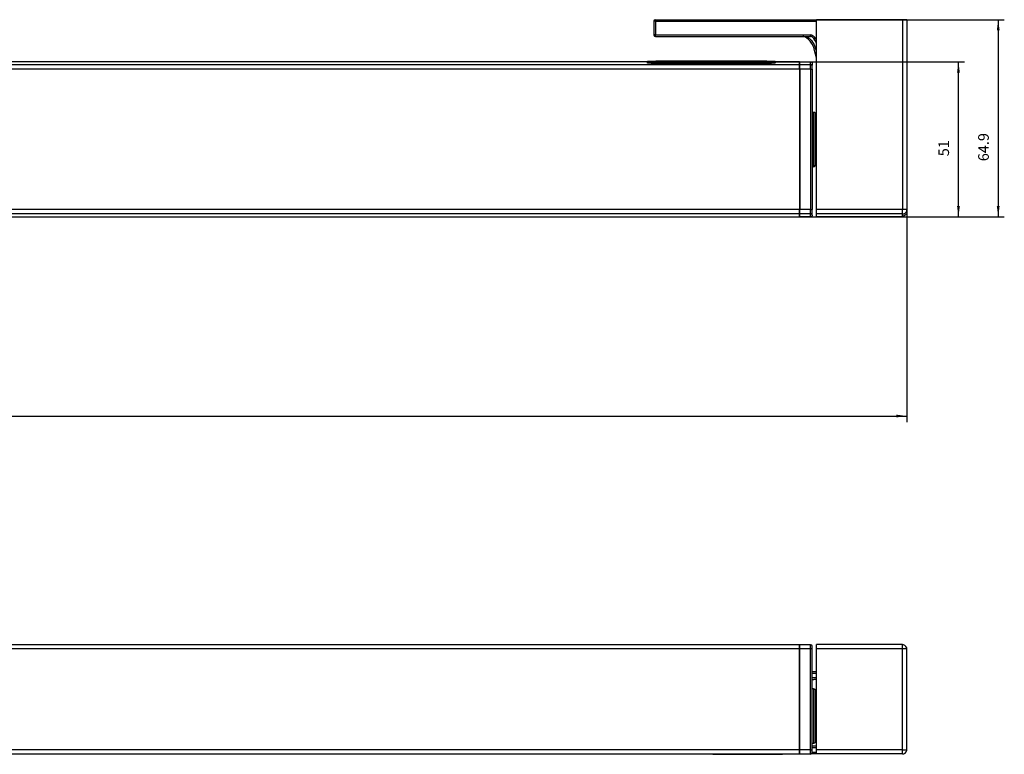
# Model space of a CAD drawing. Units: inches. Extents: x -7460 to -733, y -2210 to 1847.
# Drawn here: x -1453 to -1129, y 135 to 377 of the extents above; entities that cross this region are included whole.
import ezdxf

# ---------------------------------------------------------------- set-up
doc = ezdxf.new("R2010")
doc.units = ezdxf.units.IN
doc.layers.add('1', color=7, linetype='Continuous')
doc.styles.add('CONVERTER_11', font='txt.shx', dxfattribs={"width": 0.9})
doc.dimstyles.new('ME10_DIM_11', dxfattribs={"dimtxt": 3.5, "dimasz": 3.5, "dimexe": 2, "dimexo": 0, "dimgap": 2, "dimtad": 1, "dimdsep": 46, "dimtxsty": 'CONVERTER_11', "dimsah": 1, "dimcen": 0.09, "dimclrd": 3, "dimclre": 3, "dimclrt": 4, "dimadec": 0, "dimazin": 0, "dimtfac": 1, "dimtdec": 4, "dimtix": 1, "dimtmove": 0, "dimatfit": 3, "dimfxl": 0, "dimtolj": 1, "dimtzin": 0, "dimarcsym": 0})
doc.dimstyles.new('ME10_DIM_12', dxfattribs={"dimtxt": 3.5, "dimasz": 3.5, "dimexe": 2, "dimexo": 0, "dimgap": 2, "dimtad": 1, "dimdsep": 46, "dimtxsty": 'CONVERTER_11', "dimsah": 1, "dimcen": 0.09, "dimclrd": 3, "dimclre": 3, "dimclrt": 4, "dimadec": 0, "dimazin": 0, "dimtfac": 1, "dimtdec": 4, "dimtix": 1, "dimtmove": 0, "dimatfit": 3, "dimfxl": 0, "dimtolj": 1, "dimtzin": 0, "dimarcsym": 0})
doc.dimstyles.new('ME10_DIM_13', dxfattribs={"dimtxt": 3.5, "dimasz": 3.5, "dimexe": 2, "dimexo": 0, "dimgap": 2, "dimtad": 1, "dimdsep": 46, "dimtxsty": 'CONVERTER_11', "dimsah": 1, "dimcen": 0.09, "dimclrd": 3, "dimclre": 3, "dimclrt": 4, "dimadec": 0, "dimazin": 0, "dimtfac": 1, "dimtdec": 4, "dimtix": 1, "dimtmove": 0, "dimatfit": 3, "dimfxl": 0, "dimtolj": 1, "dimtzin": 0, "dimarcsym": 0})

# ---------------------------------------------------------------- blocks, each defined once
blk = doc.blocks.new('45166-6-0866_Abdeckung_Druckknopfseite_E8x0_1__64', base_point=(-1190.64, 135.03))
at = {"color": 1, "linetype": 'Continuous'}
for p, q in [((-1162.34, 171.03), (-1190.64, 171.03)), ((-1190.64, 169.69), (-1190.64, 171.03)), ((-1190.64, 136.36), (-1190.64, 169.69)), ((-1161.98, 170.98), (-1162.34, 171.03)), ((-1160.84, 136.53), (-1160.84, 169.53)), ((-1190.64, 135.03), (-1190.64, 136.36)), ((-1160.88, 136.17), (-1160.84, 136.53)), ((-1162.34, 135.03), (-1190.64, 135.03))]:
    blk.add_line(p, q, dxfattribs=at)
at = {"color": 124, "linetype": 'Continuous'}
for p, q in [((-1162.34, 169.69), (-1190.64, 169.69)), ((-1162.34, 169.69), (-1162.34, 171.03)), ((-1162.34, 136.36), (-1162.34, 169.69)), ((-1162.34, 136.36), (-1190.64, 136.36)), ((-1162.34, 135.03), (-1162.34, 136.36))]:
    blk.add_line(p, q, dxfattribs=at)
at = {"color": 1, "linetype": 'Continuous'}
for centre, start, end in [((-1162.34, 169.53), 0.0001, 76.1546), ((-1162.34, 136.53), 269.9996, 346.1531)]:
    blk.add_arc(centre, 1.5, start, end, dxfattribs=at)
at = {"color": 124, "linetype": 'Continuous'}
for points in [[(-1160.84, 169.53), (-1160.89, 169.57), (-1161.04, 169.61), (-1161.27, 169.64), (-1161.59, 169.67), (-1161.95, 169.69), (-1162.34, 169.69)], [(-1162.34, 136.36), (-1161.95, 136.36), (-1161.59, 136.38), (-1161.27, 136.41), (-1161.04, 136.44), (-1160.89, 136.48), (-1160.84, 136.53)]]:
    blk.add_spline(points, degree=3, dxfattribs=at)
blk = doc.blocks.new('45166-6-0860_Antriebshalterung_Gegenseite_E8x0_1__65', base_point=(-1196.25, 135.05))
at = {"color": 1, "linetype": 'Continuous'}
for p, q in [((-1191.9, 162.05), (-1192.05, 162.05)), ((-1190.7, 162.05), (-1191.9, 162.05)), ((-1190.64, 162.05), (-1190.7, 162.05)), ((-1192.05, 159.67), (-1191.85, 159.6)), ((-1191.85, 159.6), (-1191.82, 159.59)), ((-1191.82, 159.59), (-1191.8, 159.59)), ((-1191.8, 159.59), (-1191.5, 159.55)), ((-1190.76, 159.55), (-1191.5, 159.55)), ((-1190.64, 159.55), (-1190.76, 159.55)), ((-1191.82, 137.55), (-1192.05, 137.55)), ((-1190.65, 137.55), (-1191.82, 137.55)), ((-1190.64, 137.55), (-1190.65, 137.55)), ((-1196.05, 135.05), (-1196.25, 135.05)), ((-1192.35, 135.05), (-1192.38, 135.05)), ((-1190.83, 135.05), (-1192.35, 135.05)), ((-1190.64, 135.05), (-1190.83, 135.05))]:
    blk.add_line(p, q, dxfattribs=at)
at = {"color": 124, "linetype": 'Continuous'}
for p, q in [((-1191.96, 161.55), (-1192.05, 161.55)), ((-1191.96, 160.05), (-1192.05, 160.05)), ((-1190.77, 161.55), (-1191.96, 161.55)), ((-1190.77, 160.05), (-1191.96, 160.05)), ((-1190.64, 161.55), (-1190.77, 161.55)), ((-1190.64, 160.05), (-1190.77, 160.05)), ((-1191.94, 137.05), (-1192.05, 137.05)), ((-1190.75, 137.05), (-1191.94, 137.05)), ((-1190.64, 137.05), (-1190.75, 137.05)), ((-1196.05, 135.55), (-1196.25, 135.55)), ((-1191.94, 135.55), (-1192.05, 135.55)), ((-1190.75, 135.55), (-1191.94, 135.55)), ((-1190.64, 135.55), (-1190.75, 135.55))]:
    blk.add_line(p, q, dxfattribs=at)
blk = doc.blocks.new('45165-2-0600_Typenschild_E7x0__69', base_point=(-1224.75, 134.92))
at = {"color": 1, "linetype": 'Continuous'}
for p, q in [((-1224.75, 134.92), (-1224.75, 135.02)), ((-1224.75, 134.92), (-1222.75, 134.92)), ((-1222.75, 134.92), (-1201.75, 134.92)), ((-1199.75, 134.92), (-1201.75, 134.92)), ((-1199.75, 135.02), (-1199.75, 134.92))]:
    blk.add_line(p, q, dxfattribs=at)
at = {"color": 124, "linetype": 'Continuous'}
for p, q in [((-1222.75, 134.92), (-1222.75, 135.02)), ((-1201.75, 135.02), (-1201.75, 134.92))]:
    blk.add_line(p, q, dxfattribs=at)
blk = doc.blocks.new('45165-6-0862_Druckknopf_Antriebshalterung_E7x0__70', base_point=(-1191.05, 141.6))
at = {"color": 1, "linetype": 'Continuous'}
for p, q in [((-1191.05, 153.5), (-1190.64, 153.5)), ((-1191.05, 141.6), (-1190.64, 141.6))]:
    blk.add_line(p, q, dxfattribs=at)
blk = doc.blocks.new('45166-6-0858_Endkappe_Druckknopf__72', base_point=(-1196.25, 135.02))
at = {"color": 1, "linetype": 'Continuous'}
for p, q in [((-1196.25, 169.62), (-1196.05, 169.62)), ((-1196.05, 169.02), (-1196.25, 169.02)), ((-1192.55, 171.02), (-1196.05, 171.02)), ((-1196.05, 169.69), (-1196.05, 171.02)), ((-1196.05, 136.35), (-1196.05, 169.69)), ((-1192.05, 169.63), (-1192.05, 170.52)), ((-1192.05, 136.41), (-1192.05, 169.63)), ((-1196.25, 168.02), (-1196.05, 168.02)), ((-1196.25, 167.52), (-1196.05, 167.52)), ((-1196.25, 167.02), (-1196.05, 167.02)), ((-1191.55, 156.52), (-1192.05, 156.52)), ((-1191.55, 156.52), (-1191.4, 156.49)), ((-1191.4, 156.49), (-1191.37, 156.47)), ((-1191.37, 156.47), (-1191.28, 156.43)), ((-1191.28, 156.43), (-1191.24, 156.4)), ((-1191.24, 156.4), (-1191.17, 156.34)), ((-1191.17, 156.34), (-1191.14, 156.29)), ((-1191.14, 156.29), (-1191.09, 156.22)), ((-1191.09, 156.22), (-1191.07, 156.14)), ((-1191.07, 156.14), (-1191.05, 156.08)), ((-1191.05, 156.08), (-1191.05, 155.99)), ((-1191.05, 155.99), (-1191.05, 139.02)), ((-1196.25, 139.02), (-1196.05, 139.02)), ((-1196.25, 138.52), (-1196.05, 138.52)), ((-1196.25, 138.02), (-1196.05, 138.02)), ((-1196.05, 137.02), (-1196.25, 137.02)), ((-1196.25, 136.42), (-1196.05, 136.42)), ((-1196.05, 135.02), (-1196.05, 136.35)), ((-1191.55, 138.52), (-1192.05, 138.52)), ((-1192.05, 135.52), (-1192.05, 136.41)), ((-1191.4, 138.55), (-1191.55, 138.52)), ((-1191.3, 138.6), (-1191.4, 138.55)), ((-1191.28, 138.61), (-1191.3, 138.6)), ((-1191.19, 138.68), (-1191.28, 138.61)), ((-1191.17, 138.7), (-1191.19, 138.68)), ((-1191.1, 138.8), (-1191.17, 138.7)), ((-1191.09, 138.82), (-1191.1, 138.8)), ((-1191.05, 138.94), (-1191.09, 138.82)), ((-1191.05, 139.02), (-1191.05, 138.96)), ((-1191.05, 138.96), (-1191.05, 138.94)), ((-1192.55, 135.02), (-1196.05, 135.02))]:
    blk.add_line(p, q, dxfattribs=at)
at = {"color": 124, "linetype": 'Continuous'}
for p, q in [((-1196.05, 168.57), (-1196.25, 168.57)), ((-1192.55, 169.69), (-1196.05, 169.69)), ((-1192.55, 169.69), (-1192.55, 171.02)), ((-1192.55, 136.35), (-1192.55, 169.69)), ((-1191.55, 156.52), (-1191.55, 142.52)), ((-1191.55, 142.52), (-1191.55, 138.52)), ((-1196.05, 137.47), (-1196.25, 137.47)), ((-1192.55, 136.35), (-1196.05, 136.35)), ((-1192.55, 135.02), (-1192.55, 136.35))]:
    blk.add_line(p, q, dxfattribs=at)
at = {"color": 1, "linetype": 'Continuous'}
for centre, start, end in [((-1192.55, 170.52), 0, 90), ((-1192.55, 135.52), 270, 0)]:
    blk.add_arc(centre, 0.5, start, end, dxfattribs=at)
at = {"color": 124, "linetype": 'Continuous'}
for points in [[(-1192.05, 169.63), (-1192.06, 169.65), (-1192.11, 169.66), (-1192.19, 169.67), (-1192.3, 169.68), (-1192.42, 169.68), (-1192.55, 169.69)], [(-1192.55, 136.35), (-1192.42, 136.36), (-1192.3, 136.36), (-1192.19, 136.37), (-1192.11, 136.38), (-1192.06, 136.39), (-1192.05, 136.41)]]:
    blk.add_spline(points, degree=3, dxfattribs=at)
blk = doc.blocks.new('45166-2-0200_Gehäuse__73', base_point=(-1881.25, 135.02))
at = {"color": 1, "linetype": 'Continuous'}
for p, q in [((-1881.25, 171.01), (-1881.25, 171.02)), ((-1644.14, 171.02), (-1881.25, 171.02)), ((-1881.25, 170.97), (-1881.25, 171.01)), ((-1881.25, 170.96), (-1881.25, 170.97)), ((-1881.25, 170.95), (-1881.25, 170.96)), ((-1881.25, 170.63), (-1881.25, 170.95)), ((-1881.25, 170.61), (-1881.25, 170.63)), ((-1881.25, 170.61), (-1881.25, 170.61)), ((-1881.25, 170.58), (-1881.25, 170.61)), ((-1881.25, 170.4), (-1881.25, 170.58)), ((-1881.25, 170.34), (-1881.25, 170.4)), ((-1881.25, 170.34), (-1881.25, 170.34)), ((-1881.25, 170.06), (-1881.25, 170.34)), ((-1881.25, 170.04), (-1881.25, 170.06)), ((-1881.25, 170.03), (-1881.25, 170.04)), ((-1881.25, 169.98), (-1881.25, 170.03)), ((-1881.25, 169.75), (-1881.25, 169.98)), ((-1881.25, 169.7), (-1881.25, 169.75)), ((-1881.25, 169.69), (-1881.25, 169.7)), ((-1881.25, 168.7), (-1881.25, 169.69)), ((-1881.25, 168.44), (-1881.25, 168.7)), ((-1196.25, 171.02), (-1578.14, 171.02)), ((-1196.25, 169.69), (-1196.25, 171.02)), ((-1196.25, 136.35), (-1196.25, 169.69)), ((-1881.25, 160.87), (-1881.25, 165.72)), ((-1881.25, 145.17), (-1881.25, 160.87)), ((-1881.25, 140.32), (-1881.25, 145.17)), ((-1881.25, 137.34), (-1881.25, 137.6)), ((-1881.25, 136.35), (-1881.25, 137.34)), ((-1881.25, 136.34), (-1881.25, 136.35)), ((-1881.25, 136.29), (-1881.25, 136.34)), ((-1881.25, 136.06), (-1881.25, 136.29)), ((-1196.25, 135.02), (-1196.25, 136.35)), ((-1881.25, 136.01), (-1881.25, 136.06)), ((-1881.25, 136), (-1881.25, 136.01)), ((-1881.25, 135.98), (-1881.25, 136)), ((-1881.25, 135.7), (-1881.25, 135.98)), ((-1881.25, 135.69), (-1881.25, 135.7)), ((-1881.25, 135.64), (-1881.25, 135.69)), ((-1881.25, 135.46), (-1881.25, 135.64)), ((-1881.25, 135.43), (-1881.25, 135.46)), ((-1881.25, 135.43), (-1881.25, 135.43)), ((-1881.25, 135.41), (-1881.25, 135.43)), ((-1881.25, 135.09), (-1881.25, 135.41)), ((-1881.25, 135.08), (-1881.25, 135.09)), ((-1881.25, 135.07), (-1881.25, 135.08)), ((-1881.25, 135.03), (-1881.25, 135.07)), ((-1881.25, 135.02), (-1881.25, 135.03)), ((-1196.25, 135.02), (-1881.25, 135.02)), ((-1623.96, 136.03), (-1623.81, 135.97)), ((-1623.81, 135.97), (-1623.74, 135.95)), ((-1623.74, 135.95), (-1623.59, 135.91)), ((-1623.59, 135.91), (-1623.51, 135.89)), ((-1623.51, 135.89), (-1623.25, 135.83)), ((-1623.25, 135.83), (-1622.93, 135.78)), ((-1622.93, 135.78), (-1622.68, 135.76)), ((-1622.68, 135.76), (-1622.35, 135.75)), ((-1622.35, 135.75), (-1597.05, 135.75)), ((-1596.71, 135.76), (-1597.05, 135.75)), ((-1596.46, 135.78), (-1596.71, 135.76)), ((-1596.14, 135.83), (-1596.46, 135.78)), ((-1595.88, 135.89), (-1596.14, 135.83)), ((-1595.8, 135.91), (-1595.88, 135.89)), ((-1595.65, 135.95), (-1595.8, 135.91)), ((-1595.58, 135.97), (-1595.65, 135.95)), ((-1595.44, 136.03), (-1595.58, 135.97))]:
    blk.add_line(p, q, dxfattribs=at)
at = {"color": 124, "linetype": 'Continuous'}
for p, q in [((-1644.14, 169.69), (-1881.25, 169.69)), ((-1196.25, 169.69), (-1578.14, 169.69)), ((-1640.84, 136.35), (-1881.25, 136.35)), ((-1196.25, 136.35), (-1581.39, 136.35)), ((-1622.35, 135.99), (-1622.35, 136.03)), ((-1622.35, 135.75), (-1622.35, 135.99)), ((-1597.05, 135.99), (-1597.05, 136.03)), ((-1597.05, 135.75), (-1597.05, 135.99))]:
    blk.add_line(p, q, dxfattribs=at)
blk = doc.blocks.new('45166-1-0100_ZB_Antrieb_E8x0_1__74', base_point=(-1886.64, 134.92))
for name, p in [('45166-2-0200_Gehäuse__73', (-1881.25, 135.02)), ('45166-6-0858_Endkappe_Druckknopf__72', (-1196.25, 135.02)), ('45165-6-0862_Druckknopf_Antriebshalterung_E7x0__70', (-1191.05, 141.6)), ('45165-2-0600_Typenschild_E7x0__69', (-1224.75, 134.92))]:
    blk.add_blockref(name, p)
blk = doc.blocks.new('45166-EP-005_Powerchain_ET_Alu__75', base_point=(-1916.44, 134.92))
for name, p in [('45166-1-0100_ZB_Antrieb_E8x0_1__74', (-1886.64, 134.92)), ('45166-6-0866_Abdeckung_Druckknopfseite_E8x0_1__64', (-1190.64, 135.03)), ('45166-6-0860_Antriebshalterung_Gegenseite_E8x0_1__65', (-1196.25, 135.05))]:
    blk.add_blockref(name, p)
blk = doc.blocks.new('VordansA', base_point=(-1717, 674))
blk.add_blockref('45166-EP-005_Powerchain_ET_Alu__75', (-1916.44, 134.92))
blk = doc.blocks.new('45166-6-0866_Abdeckung_Druckknopfseite_E8x0_1__77', base_point=(-1190.64, 311.92))
at = {"color": 1, "linetype": 'Continuous'}
for p, q in [((-1162.34, 376.82), (-1190.64, 376.82)), ((-1190.64, 314.34), (-1190.64, 376.82)), ((-1160.84, 376.82), (-1162.34, 376.82)), ((-1160.84, 376.82), (-1160.84, 314.34)), ((-1190.64, 312.85), (-1190.64, 314.34)), ((-1160.84, 313.62), (-1160.84, 314.34)), ((-1190.64, 311.92), (-1190.64, 312.85)), ((-1162.34, 311.92), (-1190.64, 311.92)), ((-1162.18, 312.14), (-1162.34, 311.92)), ((-1162.34, 311.92), (-1162.34, 312.12)), ((-1162.02, 312.15), (-1162.18, 312.14)), ((-1161.73, 312.25), (-1162.02, 312.15)), ((-1161.45, 312.41), (-1161.73, 312.25)), ((-1161.22, 312.62), (-1161.45, 312.41)), ((-1161.04, 312.87), (-1161.22, 312.62)), ((-1160.91, 313.16), (-1161.04, 312.87)), ((-1160.84, 313.46), (-1160.91, 313.16)), ((-1160.84, 313.62), (-1160.84, 313.46))]:
    blk.add_line(p, q, dxfattribs=at)
at = {"color": 124, "linetype": 'Continuous'}
for p, q in [((-1162.34, 376.82), (-1162.34, 314.34)), ((-1162.34, 314.34), (-1190.64, 314.34)), ((-1162.34, 312.85), (-1162.34, 314.34)), ((-1160.84, 314.34), (-1162.34, 314.34)), ((-1162.34, 312.85), (-1190.64, 312.85)), ((-1162.34, 312.12), (-1162.34, 312.85))]:
    blk.add_line(p, q, dxfattribs=at)
at = {"color": 1, "linetype": 'Continuous'}
blk.add_spline([(-1160.84, 314.18), (-1160.84, 314.26), (-1160.84, 314.34)], degree=3, dxfattribs=at)
at = {"color": 124, "linetype": 'Continuous'}
blk.add_spline([(-1162.34, 312.85), (-1161.97, 312.89), (-1161.63, 313.02), (-1161.33, 313.23), (-1161.09, 313.51), (-1160.93, 313.83), (-1160.84, 314.18)], degree=3, dxfattribs=at)
blk = doc.blocks.new('45166-6-0860_Antriebshalterung_Gegenseite_E8x0_1__78', base_point=(-1244.14, 364.14))
at = {"color": 124, "linetype": 'Continuous'}
for p, q in [((-1243.64, 376.32), (-1244.14, 376.32)), ((-1243.64, 376.82), (-1243.64, 376.32)), ((-1243.64, 376.32), (-1243.64, 371.82)), ((-1243.64, 376.32), (-1190.64, 376.32)), ((-1243.99, 371.82), (-1244.14, 371.82)), ((-1243.99, 371.74), (-1243.99, 371.82)), ((-1243.64, 371.82), (-1243.99, 371.82)), ((-1243.97, 371.67), (-1243.99, 371.74)), ((-1243.93, 371.53), (-1243.99, 371.47)), ((-1243.95, 371.6), (-1243.97, 371.67)), ((-1243.93, 371.53), (-1243.95, 371.6)), ((-1243.93, 371.53), (-1243.86, 371.5)), ((-1243.86, 371.5), (-1243.79, 371.48)), ((-1243.79, 371.48), (-1243.72, 371.47)), ((-1243.72, 371.47), (-1243.64, 371.47)), ((-1243.64, 371.47), (-1243.64, 371.82)), ((-1243.64, 371.82), (-1218.14, 371.82)), ((-1243.64, 371.32), (-1243.64, 371.47)), ((-1218.14, 371.82), (-1192.64, 371.82)), ((-1193.53, 371.2), (-1193.7, 371.32)), ((-1192.32, 370.07), (-1193.53, 371.2)), ((-1192.24, 371.75), (-1192.64, 371.82)), ((-1192.64, 371.32), (-1192.64, 371.82)), ((-1192.2, 369.93), (-1192.32, 370.07)), ((-1192.15, 371.72), (-1192.24, 371.75)), ((-1191.82, 369.42), (-1192.2, 369.93)), ((-1191.9, 371.6), (-1192.15, 371.72)), ((-1191.66, 371.44), (-1191.9, 371.6)), ((-1191.35, 371.18), (-1191.66, 371.44)), ((-1191.11, 370.94), (-1191.35, 371.18)), ((-1190.7, 370.4), (-1191.11, 370.94)), ((-1190.64, 370.3), (-1190.7, 370.4)), ((-1191.51, 368.93), (-1191.82, 369.42)), ((-1191.39, 368.7), (-1191.51, 368.93)), ((-1191.14, 368.14), (-1191.39, 368.7)), ((-1191.07, 367.93), (-1191.14, 368.14)), ((-1190.83, 367.16), (-1191.07, 367.93)), ((-1190.65, 366.48), (-1190.83, 367.16)), ((-1190.64, 366.41), (-1190.65, 366.48))]:
    blk.add_line(p, q, dxfattribs=at)
at = {"color": 1, "linetype": 'Continuous'}
for p, q in [((-1244.14, 376.32), (-1244.14, 371.82)), ((-1243.64, 376.82), (-1190.64, 376.82)), ((-1244.14, 371.82), (-1244.13, 371.77)), ((-1244.13, 371.77), (-1244.13, 371.72)), ((-1244.13, 371.72), (-1244.11, 371.67)), ((-1244.11, 371.67), (-1244.1, 371.63)), ((-1244.1, 371.63), (-1244.07, 371.57)), ((-1244.07, 371.57), (-1244.05, 371.54)), ((-1244.05, 371.54), (-1244.01, 371.49)), ((-1244.01, 371.49), (-1243.99, 371.47)), ((-1243.99, 371.47), (-1243.93, 371.42)), ((-1243.93, 371.42), (-1243.91, 371.41)), ((-1243.91, 371.41), (-1243.84, 371.36)), ((-1243.84, 371.36), (-1243.83, 371.36)), ((-1243.83, 371.36), (-1243.64, 371.32)), ((-1243.64, 371.32), (-1218.14, 371.32)), ((-1218.14, 371.32), (-1192.64, 371.32)), ((-1194.82, 371.28), (-1195.14, 371.32)), ((-1194.44, 371.16), (-1194.82, 371.28)), ((-1193.87, 370.83), (-1194.44, 371.16)), ((-1193.82, 370.79), (-1193.87, 370.83)), ((-1193.23, 370.3), (-1193.82, 370.79)), ((-1192.79, 369.85), (-1193.23, 370.3)), ((-1192.7, 369.74), (-1192.79, 369.85)), ((-1192.69, 369.73), (-1192.7, 369.74)), ((-1192.23, 369.13), (-1192.69, 369.73)), ((-1192.48, 371.3), (-1192.64, 371.32)), ((-1192.39, 371.28), (-1192.48, 371.3)), ((-1192.33, 371.26), (-1192.39, 371.28)), ((-1192.29, 371.24), (-1192.33, 371.26)), ((-1192.15, 371.17), (-1192.29, 371.24)), ((-1191.96, 371.04), (-1192.15, 371.17)), ((-1191.94, 371.03), (-1191.96, 371.04)), ((-1191.69, 370.82), (-1191.94, 371.03)), ((-1191.48, 370.6), (-1191.69, 370.82)), ((-1191.46, 370.58), (-1191.48, 370.6)), ((-1191.12, 370.13), (-1191.46, 370.58)), ((-1191.04, 370.01), (-1191.12, 370.13)), ((-1191.04, 370), (-1191.04, 370.01)), ((-1190.78, 369.38), (-1191.04, 370)), ((-1191.94, 368.68), (-1192.23, 369.13)), ((-1191.89, 368.59), (-1191.94, 368.68)), ((-1191.83, 368.48), (-1191.89, 368.59)), ((-1191.59, 367.91), (-1191.83, 368.48)), ((-1191.54, 367.77), (-1191.59, 367.91)), ((-1191.38, 367.25), (-1191.54, 367.77)), ((-1191.11, 366.26), (-1191.38, 367.25)), ((-1190.93, 365.48), (-1191.11, 366.26)), ((-1190.77, 369.33), (-1190.78, 369.38)), ((-1190.64, 368.82), (-1190.77, 369.33)), ((-1190.75, 364.71), (-1190.93, 365.48)), ((-1190.64, 364.14), (-1190.75, 364.71))]:
    blk.add_line(p, q, dxfattribs=at)
blk.add_arc((-1243.64, 376.32), 0.5, 90, 180, dxfattribs=at)
blk = doc.blocks.new('45165-6-0862_Druckknopf_Antriebshalterung_E7x0__81', base_point=(-1191.05, 331.47))
at = {"color": 1, "linetype": 'Continuous'}
for p, q in [((-1191.05, 343.37), (-1190.64, 343.37)), ((-1191.05, 331.47), (-1190.64, 331.47))]:
    blk.add_line(p, q, dxfattribs=at)
blk = doc.blocks.new('45166-6-0858_Endkappe_Druckknopf__83', base_point=(-1196.25, 311.92))
at = {"color": 1, "linetype": 'Continuous'}
for p, q in [((-1196.05, 360.42), (-1196.25, 360.42)), ((-1196.05, 362.92), (-1192.55, 362.92)), ((-1196.05, 361.99), (-1196.05, 362.92)), ((-1196.05, 360.5), (-1196.05, 361.99)), ((-1196.05, 360.5), (-1196.05, 314.34)), ((-1192.55, 362.92), (-1192.4, 362.9)), ((-1192.4, 362.9), (-1192.28, 362.84)), ((-1192.28, 362.84), (-1192.17, 362.75)), ((-1192.17, 362.75), (-1192.09, 362.63)), ((-1192.09, 362.63), (-1192.05, 362.49)), ((-1192.05, 362.49), (-1192.05, 361.85)), ((-1192.05, 361.5), (-1192.05, 361.85)), ((-1192.05, 361.57), (-1192.05, 361.5)), ((-1192.05, 360.5), (-1192.05, 361.5)), ((-1192.05, 360.5), (-1192.05, 314.34)), ((-1196.25, 359.02), (-1196.05, 359.02)), ((-1196.25, 358.42), (-1196.05, 358.42)), ((-1196.25, 357.82), (-1196.05, 357.82)), ((-1192.05, 346.42), (-1191.55, 346.42)), ((-1191.55, 346.42), (-1191.4, 346.39)), ((-1191.4, 346.39), (-1191.28, 346.33)), ((-1191.28, 346.33), (-1191.17, 346.23)), ((-1191.17, 346.23), (-1191.09, 346.11)), ((-1191.09, 346.11), (-1191.05, 345.98)), ((-1191.05, 345.98), (-1191.05, 345.91)), ((-1191.05, 345.91), (-1191.05, 328.92)), ((-1191.55, 328.42), (-1192.05, 328.42)), ((-1191.55, 328.42), (-1191.4, 328.44)), ((-1191.4, 328.44), (-1191.28, 328.5)), ((-1191.28, 328.5), (-1191.17, 328.59)), ((-1191.17, 328.59), (-1191.09, 328.71)), ((-1191.09, 328.71), (-1191.05, 328.85)), ((-1191.05, 328.85), (-1191.05, 328.92)), ((-1196.25, 317.02), (-1196.05, 317.02)), ((-1196.25, 316.42), (-1196.05, 316.42)), ((-1196.25, 315.82), (-1196.05, 315.82)), ((-1196.05, 315.19), (-1196.25, 315.19)), ((-1196.25, 314.92), (-1196.05, 314.92)), ((-1196.25, 314.42), (-1196.05, 314.42)), ((-1196.05, 312.85), (-1196.05, 314.34)), ((-1192.05, 313.35), (-1192.05, 314.34)), ((-1196.05, 311.92), (-1196.05, 312.85)), ((-1192.55, 311.92), (-1196.05, 311.92)), ((-1192.4, 311.94), (-1192.55, 311.92)), ((-1192.28, 312), (-1192.4, 311.94)), ((-1192.17, 312.09), (-1192.28, 312)), ((-1192.09, 312.21), (-1192.17, 312.09)), ((-1192.05, 312.35), (-1192.09, 312.21)), ((-1192.05, 312.42), (-1192.05, 313.35)), ((-1192.05, 313.28), (-1192.05, 313.35)), ((-1192.05, 312.42), (-1192.05, 312.35))]:
    blk.add_line(p, q, dxfattribs=at)
at = {"color": 124, "linetype": 'Continuous'}
for p, q in [((-1192.55, 361.99), (-1196.05, 361.99)), ((-1192.55, 360.5), (-1196.05, 360.5)), ((-1192.55, 361.99), (-1192.55, 362.92)), ((-1192.55, 360.5), (-1192.55, 361.99)), ((-1192.55, 360.5), (-1192.05, 360.5)), ((-1192.55, 360.5), (-1192.55, 314.34)), ((-1196.05, 359.6), (-1196.25, 359.6)), ((-1196.05, 359.1), (-1196.25, 359.1)), ((-1191.55, 346.42), (-1191.55, 328.42)), ((-1196.05, 315.74), (-1196.25, 315.74)), ((-1196.05, 315.24), (-1196.25, 315.24)), ((-1192.55, 314.34), (-1196.05, 314.34)), ((-1192.55, 312.85), (-1192.55, 314.34)), ((-1192.55, 314.34), (-1192.05, 314.34)), ((-1192.55, 312.85), (-1196.05, 312.85)), ((-1192.55, 311.92), (-1192.55, 312.85))]:
    blk.add_line(p, q, dxfattribs=at)
for points in [[(-1192.05, 361.57), (-1192.11, 361.73), (-1192.22, 361.87), (-1192.37, 361.96), (-1192.55, 361.99)], [(-1192.55, 312.85), (-1192.37, 312.88), (-1192.22, 312.97), (-1192.11, 313.11), (-1192.05, 313.28)]]:
    blk.add_spline(points, degree=3, dxfattribs=at)
blk = doc.blocks.new('45166-2-0200_Gehäuse__84', base_point=(-1881.25, 311.92))
at = {"color": 1, "linetype": 'Continuous'}
for p, q in [((-1644.14, 362.92), (-1881.25, 362.92)), ((-1881.25, 362.72), (-1881.25, 362.92)), ((-1881.25, 362.24), (-1881.25, 362.72)), ((-1881.25, 362.1), (-1881.25, 362.24)), ((-1881.25, 361.99), (-1881.25, 362.1)), ((-1881.25, 361.51), (-1881.25, 361.99)), ((-1881.25, 361.47), (-1881.25, 361.51)), ((-1881.25, 361.45), (-1881.25, 361.47)), ((-1881.25, 361.38), (-1881.25, 361.45)), ((-1881.25, 361.36), (-1881.25, 361.38)), ((-1881.25, 361.32), (-1881.25, 361.36)), ((-1881.25, 361.25), (-1881.25, 361.32)), ((-1881.25, 361.23), (-1881.25, 361.25)), ((-1881.25, 361.18), (-1881.25, 361.23)), ((-1881.25, 361.11), (-1881.25, 361.18)), ((-1881.25, 361.07), (-1881.25, 361.11)), ((-1881.25, 361.04), (-1881.25, 361.07)), ((-1881.25, 361.01), (-1881.25, 361.04)), ((-1881.25, 360.97), (-1881.25, 361.01)), ((-1881.25, 360.66), (-1881.25, 360.97)), ((-1881.25, 360.65), (-1881.25, 360.66)), ((-1881.25, 360.58), (-1881.25, 360.65)), ((-1881.25, 360.5), (-1881.25, 360.58)), ((-1881.25, 314.34), (-1881.25, 360.5)), ((-1246.25, 362.92), (-1578.14, 362.92)), ((-1196.25, 362.92), (-1204.25, 362.92)), ((-1196.25, 361.99), (-1196.25, 362.92)), ((-1196.25, 360.5), (-1196.25, 361.99)), ((-1196.25, 360.5), (-1196.25, 314.34)), ((-1881.25, 313.88), (-1881.25, 314.34)), ((-1196.25, 312.85), (-1196.25, 314.34)), ((-1881.25, 313.83), (-1881.25, 313.88)), ((-1881.25, 313.8), (-1881.25, 313.83)), ((-1881.25, 313.52), (-1881.25, 313.8)), ((-1881.25, 313.51), (-1881.25, 313.52)), ((-1881.25, 313.46), (-1881.25, 313.51)), ((-1881.25, 313.4), (-1881.25, 313.46)), ((-1881.25, 313.36), (-1881.25, 313.4)), ((-1881.25, 313.34), (-1881.25, 313.36)), ((-1881.25, 313.31), (-1881.25, 313.34)), ((-1881.25, 313.28), (-1881.25, 313.31)), ((-1881.25, 313.23), (-1881.25, 313.28)), ((-1881.25, 313.18), (-1881.25, 313.23)), ((-1881.25, 313.14), (-1881.25, 313.18)), ((-1881.25, 313.13), (-1881.25, 313.14)), ((-1881.25, 313.08), (-1881.25, 313.13)), ((-1881.25, 313.04), (-1881.25, 313.08)), ((-1881.25, 312.86), (-1881.25, 313.04)), ((-1881.25, 312.85), (-1881.25, 312.86)), ((-1881.25, 311.92), (-1881.25, 312.85)), ((-1644.14, 311.92), (-1881.25, 311.92)), ((-1578.14, 311.92), (-1196.25, 311.92)), ((-1196.25, 311.92), (-1196.25, 312.85))]:
    blk.add_line(p, q, dxfattribs=at)
at = {"color": 124, "linetype": 'Continuous'}
for p, q in [((-1644.14, 361.99), (-1881.25, 361.99)), ((-1644.14, 360.5), (-1881.25, 360.5)), ((-1196.25, 361.99), (-1578.14, 361.99)), ((-1196.25, 360.5), (-1578.14, 360.5)), ((-1644.14, 314.34), (-1881.25, 314.34)), ((-1196.25, 314.34), (-1578.14, 314.34)), ((-1644.14, 312.85), (-1881.25, 312.85)), ((-1196.25, 312.85), (-1578.14, 312.85))]:
    blk.add_line(p, q, dxfattribs=at)
blk = doc.blocks.new('45168-2-0213_GEZE-Logo_42x9', base_point=(-1246.25, 362.43))
at = {"color": 1, "linetype": 'Continuous'}
for p, q in [((-1246.25, 363.13), (-1246.21, 363.14)), ((-1246.25, 363.13), (-1246.25, 362.88)), ((-1246.21, 363.14), (-1246.16, 363.15)), ((-1246.16, 363.15), (-1246.1, 363.15)), ((-1246.1, 363.15), (-1245.04, 363.18)), ((-1245.04, 363.18), (-1244.29, 363.19)), ((-1244.35, 363.14), (-1244.33, 363.14)), ((-1244.35, 363.14), (-1244.35, 362.87)), ((-1244.33, 363.14), (-1244.32, 363.14)), ((-1244.32, 363.14), (-1244.26, 363.15)), ((-1244.29, 363.19), (-1206.21, 363.19)), ((-1244.26, 363.15), (-1244.21, 363.15)), ((-1244.21, 363.15), (-1244.11, 363.15)), ((-1244.11, 363.15), (-1243.98, 363.16)), ((-1243.98, 363.16), (-1243.76, 363.16)), ((-1243.76, 363.16), (-1243.51, 363.16)), ((-1206.97, 363.16), (-1243.51, 363.16)), ((-1242.5, 363.1), (-1242.39, 363.11)), ((-1242.5, 363.1), (-1242.5, 362.92)), ((-1242.39, 363.11), (-1242.25, 363.11)), ((-1242.25, 363.11), (-1242.1, 363.12)), ((-1242.1, 363.12), (-1241.93, 363.12)), ((-1241.93, 363.12), (-1241.76, 363.12)), ((-1241.76, 363.12), (-1241.59, 363.13)), ((-1241.59, 363.13), (-1241.4, 363.13)), ((-1241.4, 363.13), (-1241.22, 363.13)), ((-1241.22, 363.13), (-1241.03, 363.13)), ((-1241.2, 363.1), (-1241.2, 362.92)), ((-1241.2, 363.1), (-1236.31, 363.1)), ((-1241.03, 363.13), (-1240.83, 363.13)), ((-1240.83, 363.13), (-1236.67, 363.13)), ((-1238.39, 363.04), (-1235, 363.04)), ((-1238.39, 363.04), (-1238.39, 363)), ((-1238.39, 363), (-1238.39, 362.92)), ((-1238.39, 363), (-1236.31, 363)), ((-1236.67, 363.13), (-1236.5, 363.13)), ((-1236.5, 363.13), (-1236.31, 363.13)), ((-1236.31, 363.13), (-1236.12, 363.13)), ((-1236.31, 363.1), (-1236.31, 363.08)), ((-1236.31, 363.04), (-1236.31, 363.08)), ((-1236.31, 363.08), (-1235, 363.08)), ((-1236.31, 363), (-1236.31, 362.92)), ((-1236.12, 363.13), (-1235.94, 363.13)), ((-1235.94, 363.13), (-1235.76, 363.12)), ((-1235.76, 363.12), (-1235.59, 363.12)), ((-1235.59, 363.12), (-1235.43, 363.12)), ((-1235.43, 363.12), (-1235.27, 363.11)), ((-1235.27, 363.11), (-1235.13, 363.11)), ((-1235.13, 363.11), (-1235, 363.1)), ((-1235, 363.1), (-1235, 363.08)), ((-1235, 363.04), (-1235, 363.08)), ((-1235, 363.04), (-1235, 362.92)), ((-1233.14, 363.13), (-1233.14, 362.87)), ((-1233.14, 363.13), (-1225.63, 363.13)), ((-1231.83, 363.1), (-1231.83, 363.04)), ((-1231.83, 363.1), (-1225.63, 363.1)), ((-1231.83, 363.04), (-1225.63, 363.04)), ((-1231.83, 363), (-1231.83, 362.92)), ((-1231.83, 363), (-1225.63, 363)), ((-1225.63, 363.13), (-1225.63, 363.1)), ((-1225.63, 363.04), (-1225.63, 363.1)), ((-1225.63, 363.04), (-1225.63, 363)), ((-1225.63, 362.92), (-1225.63, 363)), ((-1224.32, 363.13), (-1216.81, 363.13)), ((-1224.32, 363.13), (-1224.32, 363.1)), ((-1224.32, 363.1), (-1218.84, 363.1)), ((-1224.32, 363.1), (-1224.32, 362.92)), ((-1224.32, 362.92), (-1218.84, 363.1)), ((-1216.81, 363.1), (-1222.28, 362.92)), ((-1216.81, 363.13), (-1216.81, 363.1)), ((-1216.81, 363.1), (-1216.81, 362.92)), ((-1215.49, 363.13), (-1215.49, 362.87)), ((-1215.49, 363.13), (-1207.99, 363.13)), ((-1214.19, 363.1), (-1214.19, 363.04)), ((-1214.19, 363.1), (-1207.99, 363.1)), ((-1214.19, 363.04), (-1207.99, 363.04)), ((-1214.19, 363), (-1214.19, 362.92)), ((-1214.19, 363), (-1207.99, 363)), ((-1207.99, 363.13), (-1207.99, 363.1)), ((-1207.99, 363.04), (-1207.99, 363.1)), ((-1207.99, 363.04), (-1207.99, 363)), ((-1207.99, 362.92), (-1207.99, 363)), ((-1206.97, 363.16), (-1206.67, 363.16)), ((-1206.67, 363.16), (-1206.49, 363.16)), ((-1206.49, 363.16), (-1206.34, 363.15)), ((-1206.34, 363.15), (-1206.27, 363.15)), ((-1206.27, 363.15), (-1206.22, 363.15)), ((-1206.22, 363.15), (-1206.16, 363.14)), ((-1206.21, 363.19), (-1205.45, 363.18)), ((-1206.16, 363.14), (-1206.15, 363.14)), ((-1206.15, 363.14), (-1206.13, 363.14)), ((-1206.13, 363.14), (-1206.13, 362.87)), ((-1205.45, 363.18), (-1204.39, 363.15)), ((-1204.39, 363.15), (-1204.33, 363.15)), ((-1204.33, 363.15), (-1204.28, 363.14)), ((-1204.28, 363.14), (-1204.25, 363.13)), ((-1204.25, 363.13), (-1204.25, 362.88)), ((-1246.21, 362.85), (-1246.25, 362.88)), ((-1246.25, 362.58), (-1246.25, 362.88)), ((-1246.21, 362.55), (-1246.25, 362.58)), ((-1246.16, 362.84), (-1246.21, 362.85)), ((-1246.16, 362.54), (-1246.21, 362.55)), ((-1246.1, 362.82), (-1246.16, 362.84)), ((-1246.1, 362.52), (-1246.16, 362.54)), ((-1245.04, 362.74), (-1246.1, 362.82)), ((-1245.04, 362.44), (-1246.1, 362.52)), ((-1244.67, 362.74), (-1245.04, 362.74)), ((-1244.67, 362.43), (-1245.04, 362.44)), ((-1244.29, 362.73), (-1244.67, 362.74)), ((-1244.29, 362.43), (-1244.67, 362.43)), ((-1244.35, 362.89), (-1244.33, 362.89)), ((-1244.33, 362.85), (-1244.35, 362.87)), ((-1244.33, 362.89), (-1244.32, 362.89)), ((-1244.32, 362.85), (-1244.33, 362.85)), ((-1244.32, 362.89), (-1244.26, 362.9)), ((-1244.26, 362.84), (-1244.32, 362.85)), ((-1244.29, 362.73), (-1206.21, 362.73)), ((-1244.29, 362.43), (-1206.21, 362.43)), ((-1244.26, 362.9), (-1244.21, 362.9)), ((-1244.21, 362.83), (-1244.26, 362.84)), ((-1244.21, 362.9), (-1244.11, 362.9)), ((-1244.14, 362.83), (-1244.21, 362.83)), ((-1244.11, 362.82), (-1244.14, 362.83)), ((-1244.11, 362.9), (-1243.98, 362.91)), ((-1243.99, 362.82), (-1244.11, 362.82)), ((-1243.98, 362.82), (-1243.99, 362.82)), ((-1243.98, 362.91), (-1243.76, 362.91)), ((-1243.81, 362.81), (-1243.98, 362.82)), ((-1243.76, 362.81), (-1243.81, 362.81)), ((-1243.76, 362.91), (-1243.51, 362.91)), ((-1243.61, 362.81), (-1243.76, 362.81)), ((-1243.51, 362.8), (-1243.61, 362.81)), ((-1242.5, 362.91), (-1243.51, 362.91)), ((-1243.51, 362.8), (-1206.97, 362.8)), ((-1242.5, 362.8), (-1242.5, 362.92)), ((-1242.37, 362.91), (-1242.5, 362.92)), ((-1242.37, 362.8), (-1242.37, 362.91)), ((-1242.23, 362.9), (-1242.37, 362.91)), ((-1242.23, 362.8), (-1242.23, 362.9)), ((-1242.08, 362.9), (-1242.23, 362.9)), ((-1242.08, 362.8), (-1242.08, 362.9)), ((-1241.91, 362.89), (-1242.08, 362.9)), ((-1241.91, 362.8), (-1241.91, 362.89)), ((-1241.74, 362.88), (-1241.91, 362.89)), ((-1241.74, 362.8), (-1241.74, 362.88)), ((-1241.56, 362.88), (-1241.74, 362.88)), ((-1241.56, 362.8), (-1241.56, 362.88)), ((-1241.38, 362.87), (-1241.56, 362.88)), ((-1241.38, 362.8), (-1241.38, 362.87)), ((-1241.19, 362.87), (-1241.38, 362.87)), ((-1241.2, 362.92), (-1236.31, 362.92)), ((-1241.19, 362.8), (-1241.19, 362.87)), ((-1241, 362.87), (-1241.19, 362.87)), ((-1241, 362.8), (-1241, 362.87)), ((-1240.83, 362.87), (-1241, 362.87)), ((-1240.83, 362.8), (-1240.83, 362.87)), ((-1240.83, 362.87), (-1236.67, 362.87)), ((-1236.67, 362.8), (-1236.67, 362.87)), ((-1236.48, 362.87), (-1236.67, 362.87)), ((-1236.48, 362.8), (-1236.48, 362.87)), ((-1236.29, 362.87), (-1236.48, 362.87)), ((-1236.29, 362.8), (-1236.29, 362.87)), ((-1236.1, 362.87), (-1236.29, 362.87)), ((-1235.92, 362.88), (-1236.1, 362.87)), ((-1236.1, 362.8), (-1236.1, 362.87)), ((-1235.92, 362.8), (-1235.92, 362.88)), ((-1235.74, 362.88), (-1235.92, 362.88)), ((-1235.57, 362.89), (-1235.74, 362.88)), ((-1235.74, 362.8), (-1235.74, 362.88)), ((-1235.41, 362.9), (-1235.57, 362.89)), ((-1235.57, 362.8), (-1235.57, 362.89)), ((-1235.41, 362.8), (-1235.41, 362.9)), ((-1235.25, 362.9), (-1235.41, 362.9)), ((-1235.11, 362.91), (-1235.25, 362.9)), ((-1235.25, 362.8), (-1235.25, 362.9)), ((-1235, 362.92), (-1235.11, 362.91)), ((-1235.11, 362.8), (-1235.11, 362.91)), ((-1235, 362.8), (-1235, 362.92)), ((-1233.14, 362.91), (-1235, 362.91)), ((-1233.14, 362.8), (-1233.14, 362.87)), ((-1233.14, 362.87), (-1225.63, 362.87)), ((-1231.83, 362.92), (-1225.63, 362.92)), ((-1225.63, 362.92), (-1225.63, 362.87)), ((-1225.24, 362.91), (-1225.63, 362.91)), ((-1225.63, 362.8), (-1225.63, 362.87)), ((-1224.32, 362.91), (-1225.24, 362.91)), ((-1224.32, 362.92), (-1224.32, 362.87)), ((-1224.32, 362.8), (-1224.32, 362.87)), ((-1224.32, 362.87), (-1216.81, 362.87)), ((-1222.28, 362.92), (-1216.81, 362.92)), ((-1216.81, 362.92), (-1216.81, 362.87)), ((-1215.49, 362.91), (-1216.81, 362.91)), ((-1216.81, 362.8), (-1216.81, 362.87)), ((-1215.49, 362.8), (-1215.49, 362.87)), ((-1215.49, 362.87), (-1207.99, 362.87)), ((-1214.19, 362.92), (-1207.99, 362.92)), ((-1207.99, 362.92), (-1207.99, 362.87)), ((-1206.97, 362.91), (-1207.99, 362.91)), ((-1207.99, 362.8), (-1207.99, 362.87)), ((-1206.97, 362.91), (-1206.67, 362.91)), ((-1206.87, 362.81), (-1206.97, 362.8)), ((-1206.72, 362.81), (-1206.87, 362.81)), ((-1206.67, 362.81), (-1206.72, 362.81)), ((-1206.67, 362.91), (-1206.49, 362.91)), ((-1206.37, 362.82), (-1206.67, 362.81)), ((-1206.49, 362.91), (-1206.34, 362.9)), ((-1206.34, 362.83), (-1206.37, 362.82)), ((-1206.34, 362.9), (-1206.27, 362.9)), ((-1206.27, 362.83), (-1206.34, 362.83)), ((-1206.27, 362.9), (-1206.22, 362.9)), ((-1206.22, 362.84), (-1206.27, 362.83)), ((-1206.22, 362.9), (-1206.16, 362.89)), ((-1206.16, 362.85), (-1206.22, 362.84)), ((-1205.82, 362.74), (-1206.21, 362.73)), ((-1205.82, 362.43), (-1206.21, 362.43)), ((-1206.16, 362.89), (-1206.15, 362.89)), ((-1206.15, 362.85), (-1206.16, 362.85)), ((-1206.15, 362.89), (-1206.13, 362.89)), ((-1206.13, 362.87), (-1206.15, 362.85)), ((-1205.46, 362.74), (-1205.82, 362.74)), ((-1205.46, 362.44), (-1205.82, 362.43)), ((-1204.39, 362.82), (-1205.46, 362.74)), ((-1204.39, 362.52), (-1205.46, 362.44)), ((-1204.33, 362.84), (-1204.39, 362.82)), ((-1204.33, 362.54), (-1204.39, 362.52)), ((-1204.28, 362.85), (-1204.33, 362.84)), ((-1204.28, 362.55), (-1204.33, 362.54)), ((-1204.25, 362.88), (-1204.28, 362.85)), ((-1204.25, 362.58), (-1204.28, 362.55)), ((-1204.25, 362.88), (-1204.25, 362.58))]:
    blk.add_line(p, q, dxfattribs=at)
at = {"color": 124, "linetype": 'Continuous'}
for p, q in [((-1243.51, 363.16), (-1243.51, 362.91)), ((-1206.97, 362.91), (-1206.97, 363.16)), ((-1244.29, 362.43), (-1244.29, 362.73)), ((-1206.21, 362.73), (-1206.21, 362.43))]:
    blk.add_line(p, q, dxfattribs=at)
blk = doc.blocks.new('45166-1-0100_ZB_Antrieb_E8x0_1__86', base_point=(-1911.61, 311.92))
for name, p in [('45168-2-0213_GEZE-Logo_42x9', (-1246.25, 362.43)), ('45166-2-0200_Gehäuse__84', (-1881.25, 311.92)), ('45166-6-0858_Endkappe_Druckknopf__83', (-1196.25, 311.92)), ('45165-6-0862_Druckknopf_Antriebshalterung_E7x0__81', (-1191.05, 331.47))]:
    blk.add_blockref(name, p)
blk = doc.blocks.new('45166-EP-005_Powerchain_ET_Alu__87', base_point=(-1916.44, 276.82))
for name, p in [('45166-1-0100_ZB_Antrieb_E8x0_1__86', (-1911.61, 311.92)), ('45166-6-0860_Antriebshalterung_Gegenseite_E8x0_1__78', (-1244.14, 364.14)), ('45166-6-0866_Abdeckung_Druckknopfseite_E8x0_1__77', (-1190.64, 311.92))]:
    blk.add_blockref(name, p)
blk = doc.blocks.new('*D175')
at = {"layer": '1', "color": 3, "linetype": 'Continuous'}
for p, q in [((-1246.25, 362.92), (-1141.89, 362.92)), ((-1143.89, 311.92), (-1143.89, 362.92)), ((-1196.25, 311.92), (-1141.89, 311.92))]:
    blk.add_line(p, q, dxfattribs=at)
at = {"layer": '1', "color": 3}
for points in [[(-1143.43, 359.42), (-1144.35, 359.42), (-1143.89, 362.92)], [(-1144.35, 315.42), (-1143.43, 315.42), (-1143.89, 311.92)]]:
    blk.add_solid(points, dxfattribs=at)
at = {"layer": '1', "color": 4, "insert": (-1145.89, 331.85), "char_height": 3.5, "attachment_point": 7, "rotation": 90, "line_spacing_factor": 0.60024, "style": 'CONVERTER_11'}
blk.add_mtext('51', dxfattribs=at)
blk = doc.blocks.new('*D176')
at = {"layer": '1', "color": 3, "linetype": 'Continuous'}
for p, q in [((-1190.64, 376.82), (-1128.8, 376.82)), ((-1130.8, 376.82), (-1130.8, 311.92)), ((-1192.55, 311.92), (-1128.8, 311.92))]:
    blk.add_line(p, q, dxfattribs=at)
at = {"layer": '1', "color": 3}
for points in [[(-1130.34, 373.32), (-1131.26, 373.32), (-1130.8, 376.82)], [(-1131.26, 315.42), (-1130.34, 315.42), (-1130.8, 311.92)]]:
    blk.add_solid(points, dxfattribs=at)
at = {"layer": '1', "color": 4, "insert": (-1132.8, 330.22), "char_height": 3.5, "attachment_point": 7, "rotation": 90, "line_spacing_factor": 0.60024, "style": 'CONVERTER_11'}
blk.add_mtext('64.9', dxfattribs=at)
blk = doc.blocks.new('*D177')
at = {"layer": '1', "color": 3, "linetype": 'Continuous'}
for p, q in [((-1160.84, 376.82), (-1160.84, 244.31)), ((-1916.44, 314.34), (-1916.44, 244.31)), ((-1916.44, 246.31), (-1160.84, 246.31))]:
    blk.add_line(p, q, dxfattribs=at)
at = {"layer": '1', "color": 3}
for points in [[(-1912.94, 246.77), (-1912.94, 245.85), (-1916.44, 246.31)], [(-1164.34, 245.85), (-1164.34, 246.77), (-1160.84, 246.31)]]:
    blk.add_solid(points, dxfattribs=at)
at = {"layer": '1', "color": 4, "insert": (-1578.97, 248.31), "char_height": 3.5, "attachment_point": 7, "rotation": 0.0001, "line_spacing_factor": 0.60024, "style": 'CONVERTER_11'}
blk.add_mtext('G', dxfattribs=at)
blk = doc.blocks.new('DrfsichtA', base_point=(-1717, -48.978))
blk.add_blockref('45166-EP-005_Powerchain_ET_Alu__87', (-1916.435, 276.821))
at = {"layer": '1'}
dim = blk.add_linear_dim(base=(-1916.435, 246.309), p1=(-1160.835, 376.821), p2=(-1916.435, 314.341), text='G', dimstyle='ME10_DIM_13', dxfattribs=at)
dim.commit()
dim.dimension.update_dxf_attribs({"geometry": '*D177', "text_midpoint": (-1577.75, 250.059), "text_rotation": 0.00014})
for base, p1, p2, dimstyle, picture, middle in [((-1130.796, 376.821), (-1192.545, 311.921), (-1190.635, 376.821), 'ME10_DIM_12', '*D176', (-1134.546, 334.987)), ((-1143.892, 311.921), (-1246.246, 362.921), (-1196.245, 311.921), 'ME10_DIM_11', '*D175', (-1147.642, 333.954))]:
    dim = blk.add_linear_dim(base=base, p1=p1, p2=p2, angle=90, dimstyle=dimstyle, dxfattribs=at)
    dim.commit()
    dim.dimension.update_dxf_attribs({"geometry": picture, "text_midpoint": middle, "text_rotation": 90})

msp = doc.modelspace()

# ---------------------------------------------------------------- block references
for name, p in [('DrfsichtA', (-1717, -48.98)), ('VordansA', (-1717, 674))]:
    msp.add_blockref(name, p)

doc.saveas('drawing.dxf')
